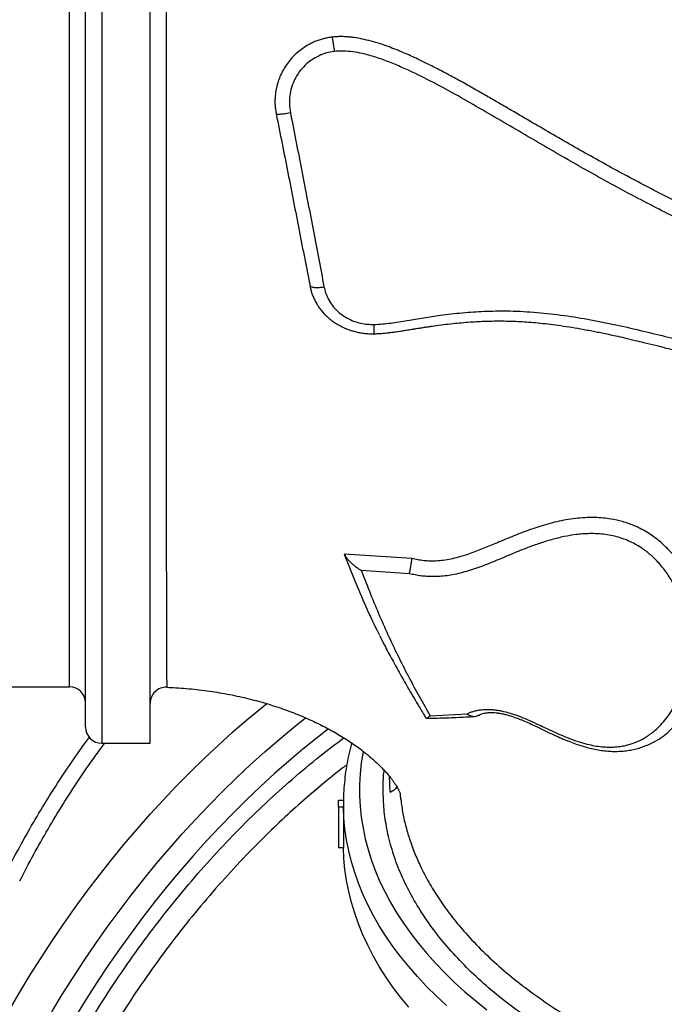
# Model space of a CAD drawing. Units: inches. Extents: x 20285.5 to 20303.1, y 6490.2 to 6502.3.
# Drawn here: x 20300.2 to 20300.6, y 6494.2 to 6494.8 of the extents above; entities that cross this region are included whole.
import ezdxf

# ---------------------------------------------------------------- set-up
doc = ezdxf.new("R2010")
doc.units = ezdxf.units.IN
doc.header["$MEASUREMENT"] = 0
doc.layers.get('0').update_dxf_attribs({"true_color": 0xc2ced6})

msp = doc.modelspace()

# ---------------------------------------------------------------- linework, layer by layer
at = {"color": 7, "linetype": 'Continuous', "lineweight": 25}
for p, q in [((20300.22571, 6495.25319), (20300.22571, 6494.3532)), ((20300.25571, 6494.3532), (20300.25571, 6495.25319)), ((20300.21571, 6494.3632), (20300.21571, 6495.24319)), ((20300.20571, 6494.3882), (20300.20571, 6495.21819)), ((20300.41831, 6494.46794), (20300.37618, 6494.47062)), ((20300.41668, 6494.45846), (20300.38683, 6494.46049)), ((20299.24571, 6494.3882), (20300.20571, 6494.3882)), ((20300.42946, 6494.37033), (20300.45254, 6494.37153)), ((20300.22571, 6494.3532), (20300.25571, 6494.3532)), ((20300.40467, 6494.32294), (20300.40422, 6494.33278)), ((20300.37272, 6494.31364), (20300.37272, 6494.31799)), ((20300.37272, 6494.31799), (20300.37573, 6494.31799)), ((20300.37575, 6494.31837), (20300.37575, 6494.31831)), ((20300.37272, 6494.31364), (20300.37272, 6494.28843)), ((20300.37573, 6494.31364), (20300.37272, 6494.31364)), ((20300.37573, 6494.31364), (20300.37573, 6494.28843)), ((20300.37573, 6494.28843), (20300.37272, 6494.28843))]:
    msp.add_line(p, q, dxfattribs=at)
at = {"color": 7, "linetype": 'Continuous', "lineweight": 25, "flags": 128}
for points in [[(20300.1685, 6494.18789), (20300.17482, 6494.19874), (20300.18133, 6494.20949), (20300.18803, 6494.22011), (20300.1949, 6494.23062), (20300.20196, 6494.24098), (20300.20918, 6494.25121), (20300.21657, 6494.26129), (20300.22412, 6494.27121), (20300.23182, 6494.28096), (20300.23966, 6494.29054), (20300.24765, 6494.29994), (20300.25577, 6494.30915), (20300.26402, 6494.31816), (20300.2724, 6494.32698), (20300.28089, 6494.33558), (20300.28948, 6494.34397), (20300.29818, 6494.35214), (20300.30697, 6494.36007), (20300.31586, 6494.36778), (20300.32482, 6494.37524), (20300.3281, 6494.37789)], [(20300.19476, 6494.18659), (20300.20126, 6494.19733), (20300.20796, 6494.20796), (20300.21484, 6494.21846), (20300.22189, 6494.22883), (20300.22912, 6494.23906), (20300.2365, 6494.24913), (20300.24405, 6494.25905), (20300.25175, 6494.26881), (20300.2596, 6494.27838), (20300.26759, 6494.28778), (20300.27571, 6494.29699), (20300.28396, 6494.30601), (20300.29233, 6494.31482), (20300.30082, 6494.32343), (20300.30942, 6494.33182), (20300.31811, 6494.33998), (20300.32691, 6494.34792), (20300.33579, 6494.35562), (20300.34476, 6494.36308), (20300.35226, 6494.3691)], [(20300.36645, 6494.36222), (20300.35954, 6494.35684), (20300.3506, 6494.3496), (20300.34174, 6494.34212), (20300.33296, 6494.3344), (20300.32427, 6494.32644), (20300.31568, 6494.31825), (20300.30719, 6494.30985), (20300.29882, 6494.30122), (20300.29056, 6494.2924), (20300.28244, 6494.28337), (20300.27444, 6494.27414), (20300.26658, 6494.26474), (20300.25887, 6494.25515), (20300.2513, 6494.24539), (20300.2439, 6494.23547), (20300.23666, 6494.2254), (20300.22958, 6494.21518), (20300.22268, 6494.20482), (20300.21596, 6494.19433), (20300.20943, 6494.18372)], [(20300.38794, 6494.34819), (20300.38787, 6494.34783), (20300.38681, 6494.34109), (20300.38611, 6494.33435), (20300.38576, 6494.3276), (20300.38576, 6494.32084), (20300.38611, 6494.31409), (20300.38681, 6494.30734), (20300.38787, 6494.30061), (20300.38928, 6494.2939), (20300.39104, 6494.28721), (20300.39315, 6494.28055), (20300.3956, 6494.27393), (20300.3984, 6494.26734), (20300.40154, 6494.26081), (20300.40503, 6494.25432), (20300.40885, 6494.24789), (20300.413, 6494.24152), (20300.41749, 6494.23522), (20300.4223, 6494.22899), (20300.42744, 6494.22283), (20300.4329, 6494.21676), (20300.43867, 6494.21077), (20300.44475, 6494.20487), (20300.45114, 6494.19907), (20300.45783, 6494.19337), (20300.46481, 6494.18778)], [(20300.43961, 6494.19052), (20300.43331, 6494.19641), (20300.42731, 6494.20239), (20300.42162, 6494.20847), (20300.41625, 6494.21462), (20300.4112, 6494.22086), (20300.40647, 6494.22717), (20300.40207, 6494.23355), (20300.398, 6494.23999), (20300.39426, 6494.2465), (20300.39086, 6494.25305), (20300.3878, 6494.25966), (20300.38508, 6494.26631), (20300.3827, 6494.27299), (20300.38067, 6494.27972), (20300.37898, 6494.28646), (20300.37764, 6494.29324), (20300.37665, 6494.30003), (20300.37602, 6494.30683), (20300.37573, 6494.31364)], [(20300.41625, 6494.18942), (20300.4112, 6494.19565), (20300.40647, 6494.20196), (20300.40207, 6494.20834), (20300.398, 6494.21478), (20300.39426, 6494.22129), (20300.39086, 6494.22784), (20300.3878, 6494.23445), (20300.38508, 6494.2411), (20300.3827, 6494.24779), (20300.38067, 6494.25451), (20300.37898, 6494.26126), (20300.37764, 6494.26803), (20300.37665, 6494.27482), (20300.37602, 6494.28162), (20300.37573, 6494.28843)]]:
    msp.add_lwpolyline(points, dxfattribs=at)
at = {"color": 7, "linetype": 'Continuous', "lineweight": 25}
for centre, radius, start, end in [((20300.20571, 6494.3782), 0.01, 0, 90), ((20300.26571, 6494.378), 0.01, 87.59839, 179.99997), ((20300.22571, 6494.3632), 0.01, 180, 270), ((20300.50796, 6494.31581), 0.13225, 179.05682, 180.94318)]:
    msp.add_arc(centre, radius, start, end, dxfattribs=at)
for points, knots in [([(20301.20644, 6494.54962), (20301.20512, 6494.55353), (20301.20219, 6494.56221), (20301.19728, 6494.57555), (20301.1918, 6494.58967), (20301.18601, 6494.6037), (20301.17992, 6494.61764), (20301.17353, 6494.63149), (20301.16686, 6494.64524), (20301.15989, 6494.65888), (20301.15263, 6494.67242), (20301.14509, 6494.68585), (20301.13726, 6494.69916), (20301.12914, 6494.71236), (20301.12075, 6494.72543), (20301.11209, 6494.73837), (20301.10315, 6494.75117), (20301.09393, 6494.76385), (20301.08445, 6494.77638), (20301.07471, 6494.78876), (20301.0647, 6494.801), (20301.05443, 6494.81309), (20301.04391, 6494.82502), (20301.03314, 6494.83679), (20301.02211, 6494.84839), (20301.01085, 6494.85983), (20300.99934, 6494.8711), (20300.98759, 6494.88219), (20300.97561, 6494.8931), (20300.9634, 6494.90384), (20300.95096, 6494.91438), (20300.9383, 6494.92474), (20300.92542, 6494.93491), (20300.91233, 6494.94488), (20300.89902, 6494.95465), (20300.88551, 6494.96422), (20300.8718, 6494.97358), (20300.8579, 6494.98274), (20300.8438, 6494.99169), (20300.82951, 6495.00042), (20300.81504, 6495.00894), (20300.80039, 6495.01724), (20300.78556, 6495.02532), (20300.77057, 6495.03317), (20300.75541, 6495.0408), (20300.74009, 6495.0482), (20300.72462, 6495.05536), (20300.70899, 6495.06229), (20300.69322, 6495.06899), (20300.67731, 6495.07545), (20300.66127, 6495.08167), (20300.6451, 6495.08764), (20300.6288, 6495.09337), (20300.61238, 6495.09886), (20300.59585, 6495.1041), (20300.57921, 6495.10909), (20300.56247, 6495.11382), (20300.54563, 6495.11831), (20300.52869, 6495.12254), (20300.51167, 6495.12652), (20300.49457, 6495.13024), (20300.47739, 6495.1337), (20300.46014, 6495.1369), (20300.44282, 6495.13984), (20300.42545, 6495.14253), (20300.40802, 6495.14495), (20300.39054, 6495.14711), (20300.37302, 6495.149), (20300.35546, 6495.15063), (20300.33787, 6495.152), (20300.32025, 6495.1531), (20300.30261, 6495.15394), (20300.28496, 6495.1545), (20300.27047, 6495.15479), (20300.26187, 6495.15479), (20300.25915, 6495.15479)], [0, 0, 0, 0, 0.011366, 0.025197, 0.039027, 0.052858, 0.066689, 0.08052, 0.094351, 0.108183, 0.122015, 0.135846, 0.149678, 0.163511, 0.177343, 0.191175, 0.205008, 0.218841, 0.232674, 0.246507, 0.26034, 0.274174, 0.288008, 0.301841, 0.315675, 0.329509, 0.343343, 0.357178, 0.371012, 0.384847, 0.398681, 0.412516, 0.426351, 0.440186, 0.454021, 0.467856, 0.481691, 0.495527, 0.509362, 0.523197, 0.537033, 0.550869, 0.564704, 0.57854, 0.592375, 0.606211, 0.620047, 0.633883, 0.647719, 0.661555, 0.675391, 0.689227, 0.703063, 0.716899, 0.730735, 0.744571, 0.758407, 0.772243, 0.786079, 0.799915, 0.813751, 0.827587, 0.841424, 0.85526, 0.869096, 0.882932, 0.896768, 0.910605, 0.924441, 0.938277, 0.952113, 0.965949, 0.979786, 0.993622, 1, 1, 1, 1]), ([(20300.26561, 6495.15053), (20300.26561, 6495.14625), (20300.26561, 6495.13769), (20300.26561, 6495.12353), (20300.26561, 6495.10845), (20300.26561, 6495.09243), (20300.26561, 6495.07557), (20300.26561, 6495.05779), (20300.26562, 6495.0391), (20300.26562, 6495.01951), (20300.26562, 6494.99922), (20300.26562, 6494.97831), (20300.26562, 6494.95689), (20300.26562, 6494.93501), (20300.26563, 6494.91271), (20300.26563, 6494.89003), (20300.26563, 6494.86703), (20300.26564, 6494.84384), (20300.26564, 6494.82056), (20300.26564, 6494.79726), (20300.26565, 6494.77397), (20300.26565, 6494.75074), (20300.26566, 6494.72764), (20300.26566, 6494.70478), (20300.26567, 6494.68226), (20300.26568, 6494.66016), (20300.26569, 6494.63851), (20300.26569, 6494.61736), (20300.2657, 6494.59676), (20300.26571, 6494.5768), (20300.26572, 6494.55758), (20300.26573, 6494.53917), (20300.26575, 6494.52161), (20300.26576, 6494.50491), (20300.26577, 6494.48912), (20300.26579, 6494.47432), (20300.26581, 6494.46056), (20300.26583, 6494.44791), (20300.26585, 6494.43641), (20300.26587, 6494.42605), (20300.26589, 6494.41686), (20300.26592, 6494.40888), (20300.26595, 6494.40214), (20300.26598, 6494.39669), (20300.26601, 6494.39253), (20300.26604, 6494.38972), (20300.26608, 6494.3882), (20300.2661, 6494.38818), (20300.26611, 6494.38817)], [0, 0, 0, 0, 0.021488, 0.043041, 0.064627, 0.086214, 0.107767, 0.129255, 0.151131, 0.173076, 0.195056, 0.217037, 0.238982, 0.260858, 0.282735, 0.30468, 0.326661, 0.348642, 0.370587, 0.392464, 0.414342, 0.436288, 0.45827, 0.480252, 0.502198, 0.524076, 0.545956, 0.567904, 0.589888, 0.611872, 0.633821, 0.6557, 0.677584, 0.699536, 0.721523, 0.743511, 0.765463, 0.787347, 0.809236, 0.831195, 0.853189, 0.875183, 0.897141, 0.919031, 0.94093, 0.962898, 0.984901, 1, 1, 1, 1]), ([(20300.36866, 6494.79144), (20300.36773, 6494.7913), (20300.36592, 6494.79103), (20300.36321, 6494.79044), (20300.36058, 6494.78964), (20300.35798, 6494.78864), (20300.35547, 6494.78749), (20300.35264, 6494.78594), (20300.34956, 6494.7839), (20300.34637, 6494.78126), (20300.34345, 6494.77831), (20300.34085, 6494.77507), (20300.33858, 6494.77159), (20300.33668, 6494.76789), (20300.33518, 6494.76404), (20300.33421, 6494.76049), (20300.33363, 6494.75733), (20300.33332, 6494.75459), (20300.33318, 6494.75186), (20300.33325, 6494.74914), (20300.33356, 6494.74641), (20300.33385, 6494.74459), (20300.334, 6494.74366)], [0, 0, 0, 0, 0.042661, 0.083111, 0.125295, 0.167131, 0.208984, 0.2504, 0.312866, 0.3754, 0.437518, 0.500012, 0.562925, 0.625193, 0.687717, 0.749727, 0.791434, 0.833693, 0.874723, 0.915891, 0.957254, 1, 1, 1, 1]), ([(20300.79602, 6494.58851), (20300.79551, 6494.58883), (20300.79427, 6494.5896), (20300.79211, 6494.59093), (20300.78965, 6494.59245), (20300.78723, 6494.59392), (20300.78491, 6494.59531), (20300.78246, 6494.59675), (20300.77976, 6494.59832), (20300.7766, 6494.6001), (20300.77307, 6494.60205), (20300.76918, 6494.60414), (20300.76525, 6494.60623), (20300.76135, 6494.60826), (20300.75748, 6494.61024), (20300.75353, 6494.61222), (20300.74939, 6494.61427), (20300.74514, 6494.61633), (20300.74091, 6494.61834), (20300.7368, 6494.62027), (20300.73252, 6494.62224), (20300.72783, 6494.62438), (20300.72293, 6494.62658), (20300.7179, 6494.62881), (20300.71303, 6494.63095), (20300.70814, 6494.63308), (20300.70234, 6494.6356), (20300.69551, 6494.63854), (20300.68762, 6494.64192), (20300.67447, 6494.64753), (20300.65607, 6494.65537), (20300.63238, 6494.66568), (20300.60875, 6494.67649), (20300.58413, 6494.68836), (20300.55862, 6494.70141), (20300.53229, 6494.71574), (20300.50614, 6494.73067), (20300.48628, 6494.74228), (20300.47269, 6494.75018), (20300.46541, 6494.75442), (20300.45787, 6494.75875), (20300.45017, 6494.76308), (20300.44217, 6494.76747), (20300.43447, 6494.77153), (20300.42766, 6494.77498), (20300.42204, 6494.77769), (20300.41743, 6494.77982), (20300.41285, 6494.78183), (20300.40824, 6494.78374), (20300.40348, 6494.78557), (20300.39838, 6494.78734), (20300.39303, 6494.78894), (20300.38749, 6494.79029), (20300.38313, 6494.79105), (20300.37984, 6494.79145), (20300.3776, 6494.79164), (20300.37537, 6494.79176), (20300.37316, 6494.79175), (20300.37092, 6494.79162), (20300.36942, 6494.7915), (20300.36866, 6494.79144)], [0, 0, 0, 0, 0.004016, 0.009657, 0.016766, 0.023109, 0.028347, 0.034625, 0.041806, 0.048919, 0.058467, 0.068333, 0.077892, 0.087654, 0.097133, 0.106316, 0.11648, 0.127249, 0.137113, 0.146969, 0.156706, 0.167741, 0.180359, 0.191497, 0.203285, 0.214672, 0.22587, 0.244003, 0.262503, 0.280912, 0.335632, 0.390184, 0.445071, 0.500019, 0.562516, 0.625012, 0.687511, 0.75001, 0.767696, 0.784804, 0.802044, 0.821435, 0.839273, 0.858292, 0.875011, 0.886204, 0.896622, 0.906264, 0.916899, 0.927285, 0.937514, 0.950017, 0.96151, 0.972498, 0.977111, 0.981797, 0.986278, 0.990789, 0.995349, 1, 1, 1, 1]), ([(20300.36866, 6494.79144), (20300.3688, 6494.79076), (20300.36908, 6494.7894), (20300.36948, 6494.78682), (20300.36978, 6494.78454), (20300.36993, 6494.78327), (20300.37, 6494.78262), (20300.37, 6494.7826)], [0, 0, 0, 0, 0.318662, 0.637318, 0.814995, 0.992671, 1, 1, 1, 1]), ([(20300.37, 6494.7826), (20300.36838, 6494.7823), (20300.36515, 6494.78171), (20300.36038, 6494.77996), (20300.35587, 6494.77734), (20300.35174, 6494.77394), (20300.34823, 6494.76988), (20300.3454, 6494.76529), (20300.34341, 6494.76028), (20300.34225, 6494.75505), (20300.34208, 6494.74976), (20300.34255, 6494.74631), (20300.34278, 6494.74459)], [0, 0, 0, 0, 0.094082, 0.187965, 0.289292, 0.390624, 0.492471, 0.594305, 0.697068, 0.799843, 0.899758, 1, 1, 1, 1]), ([(20300.79295, 6494.58016), (20300.78625, 6494.58417), (20300.77286, 6494.59218), (20300.75193, 6494.60313), (20300.72779, 6494.61465), (20300.70032, 6494.62666), (20300.66972, 6494.63963), (20300.63913, 6494.65266), (20300.60884, 6494.66632), (20300.57896, 6494.68075), (20300.54893, 6494.69628), (20300.51888, 6494.71308), (20300.48858, 6494.73072), (20300.46335, 6494.7455), (20300.4431, 6494.75708), (20300.42781, 6494.76528), (20300.41473, 6494.77155), (20300.40402, 6494.77608), (20300.3958, 6494.77904), (20300.38831, 6494.78116), (20300.38162, 6494.78237), (20300.37582, 6494.78288), (20300.37194, 6494.78269), (20300.37, 6494.7826)], [0, 0, 0, 0, 0.051949, 0.103928, 0.155888, 0.227492, 0.299113, 0.370727, 0.441119, 0.511524, 0.581909, 0.655281, 0.728672, 0.802051, 0.838012, 0.873975, 0.909908, 0.927964, 0.946027, 0.964054, 0.976033, 0.988036, 1, 1, 1, 1]), ([(20300.334, 6494.74366), (20300.33469, 6494.74366), (20300.33607, 6494.74366), (20300.33917, 6494.74398), (20300.34152, 6494.74435), (20300.34275, 6494.74458), (20300.34278, 6494.74459)], [0, 0, 0, 0, 0.3212795, 0.6425571, 0.9903365, 1, 1, 1, 1]), ([(20300.334, 6494.74366), (20300.33522, 6494.73756), (20300.33767, 6494.72532), (20300.34127, 6494.70718), (20300.34481, 6494.68917), (20300.34828, 6494.67135), (20300.35167, 6494.65381), (20300.3539, 6494.64239), (20300.35499, 6494.63675)], [0, 0, 0, 0, 0.1668859, 0.3342628, 0.500012, 0.6680687, 0.8358494, 1, 1, 1, 1]), ([(20300.34278, 6494.74459), (20300.34298, 6494.74357), (20300.34436, 6494.73661), (20300.34689, 6494.72373), (20300.35034, 6494.70606), (20300.35374, 6494.68845), (20300.35709, 6494.67096), (20300.36039, 6494.65358), (20300.36256, 6494.64221), (20300.36364, 6494.63653)], [0, 0, 0, 0, 0.027363, 0.188233, 0.349171, 0.510042, 0.673338, 0.836702, 1, 1, 1, 1]), ([(20300.35499, 6494.63675), (20300.3552, 6494.6359), (20300.35559, 6494.63423), (20300.35633, 6494.63176), (20300.35729, 6494.62937), (20300.35846, 6494.62706), (20300.36045, 6494.6237), (20300.36369, 6494.61957), (20300.36868, 6494.61516), (20300.37447, 6494.61163), (20300.37959, 6494.6096), (20300.38359, 6494.6085), (20300.38631, 6494.60792), (20300.38906, 6494.60754), (20300.39184, 6494.60738), (20300.39371, 6494.60734), (20300.39465, 6494.60732)], [0, 0, 0, 0, 0.050825, 0.099946, 0.149636, 0.200141, 0.250133, 0.37506, 0.499998, 0.62494, 0.749862, 0.799899, 0.850398, 0.89999, 0.949189, 1, 1, 1, 1]), ([(20300.35499, 6494.63675), (20300.35566, 6494.63653), (20300.35701, 6494.63608), (20300.36006, 6494.636), (20300.36239, 6494.63628), (20300.36361, 6494.63653), (20300.36364, 6494.63653)], [0, 0, 0, 0, 0.321498, 0.642994, 0.990051, 1, 1, 1, 1]), ([(20300.36364, 6494.63653), (20300.36396, 6494.63526), (20300.36459, 6494.63272), (20300.36621, 6494.62876), (20300.36873, 6494.62484), (20300.37178, 6494.62148), (20300.37493, 6494.61894), (20300.37836, 6494.61679), (20300.38225, 6494.61502), (20300.38656, 6494.61383), (20300.39066, 6494.61321), (20300.39343, 6494.61311), (20300.39481, 6494.61306)], [0, 0, 0, 0, 0.096088, 0.191916, 0.312836, 0.433704, 0.516595, 0.599486, 0.718173, 0.811817, 0.905992, 1, 1, 1, 1]), ([(20300.39481, 6494.61306), (20300.39825, 6494.61332), (20300.40513, 6494.61385), (20300.41536, 6494.61547), (20300.42556, 6494.61724), (20300.43692, 6494.61905), (20300.44948, 6494.62045), (20300.46321, 6494.6214), (20300.47801, 6494.62166), (20300.49385, 6494.62093), (20300.51062, 6494.61912), (20300.52724, 6494.61649), (20300.5437, 6494.61322), (20300.56487, 6494.60837), (20300.59071, 6494.60191), (20300.62111, 6494.59379), (20300.64733, 6494.58644), (20300.66944, 6494.57995), (20300.68741, 6494.57417), (20300.70508, 6494.56784), (20300.72234, 6494.56081), (20300.73694, 6494.55394), (20300.74902, 6494.54751), (20300.75749, 6494.54254), (20300.7626, 6494.53931), (20300.76455, 6494.53808)], [0, 0, 0, 0, 0.026204, 0.052447, 0.078729, 0.104985, 0.139857, 0.174752, 0.209614, 0.252609, 0.295682, 0.338853, 0.382058, 0.425163, 0.507052, 0.588957, 0.670851, 0.720639, 0.770502, 0.820344, 0.870118, 0.919831, 0.950505, 0.981177, 1, 1, 1, 1]), ([(20300.39465, 6494.60732), (20300.39558, 6494.60737), (20300.39721, 6494.60744), (20300.39947, 6494.60758), (20300.40146, 6494.60775), (20300.40352, 6494.60797), (20300.40581, 6494.60827), (20300.4084, 6494.60862), (20300.41125, 6494.60904), (20300.4137, 6494.60941), (20300.41572, 6494.60973), (20300.4173, 6494.60998), (20300.41905, 6494.61026), (20300.42092, 6494.61056), (20300.42325, 6494.61093), (20300.42534, 6494.61126), (20300.42705, 6494.61152), (20300.42847, 6494.61173), (20300.43003, 6494.61197), (20300.43523, 6494.61272), (20300.44326, 6494.61373), (20300.45406, 6494.61471), (20300.46428, 6494.61523), (20300.4742, 6494.61535), (20300.48255, 6494.61513), (20300.48945, 6494.61473), (20300.49511, 6494.61427), (20300.50109, 6494.61365), (20300.5074, 6494.61287), (20300.51413, 6494.6119), (20300.52137, 6494.61072), (20300.52757, 6494.60959), (20300.53263, 6494.60861), (20300.53641, 6494.60784), (20300.54046, 6494.60699), (20300.54508, 6494.60598), (20300.55059, 6494.60474), (20300.55634, 6494.60338), (20300.56271, 6494.60183), (20300.56906, 6494.60025), (20300.57577, 6494.59854), (20300.58206, 6494.59691), (20300.5899, 6494.59487), (20300.59921, 6494.5924), (20300.60985, 6494.5895), (20300.62022, 6494.58665), (20300.62873, 6494.58428), (20300.6356, 6494.58235), (20300.64079, 6494.58087), (20300.64523, 6494.57959), (20300.64899, 6494.5785), (20300.65208, 6494.5776), (20300.65547, 6494.57659), (20300.65936, 6494.57542), (20300.6628, 6494.57437), (20300.6657, 6494.57347), (20300.6678, 6494.57281), (20300.6701, 6494.57208), (20300.67261, 6494.57128), (20300.6753, 6494.57041), (20300.67783, 6494.56958), (20300.6805, 6494.56869), (20300.68326, 6494.56775), (20300.68621, 6494.56674), (20300.69042, 6494.56525), (20300.69584, 6494.56327), (20300.70384, 6494.56021), (20300.71269, 6494.55659), (20300.72227, 6494.55234), (20300.72978, 6494.54872), (20300.73552, 6494.54578), (20300.7397, 6494.54356), (20300.7443, 6494.54102), (20300.74794, 6494.53891), (20300.7507, 6494.53724), (20300.75197, 6494.53647), (20300.75294, 6494.53587), (20300.75349, 6494.53552), (20300.75374, 6494.53537), (20300.75386, 6494.53529), (20300.75391, 6494.53526), (20300.75393, 6494.53525), (20300.75394, 6494.53524), (20300.75394, 6494.53524), (20300.75395, 6494.53524), (20300.75395, 6494.53524), (20300.75455, 6494.53486), (20300.75559, 6494.53421), (20300.75691, 6494.53338), (20300.7577, 6494.53288), (20300.75807, 6494.53264), (20300.75818, 6494.53257), (20300.75822, 6494.53255), (20300.75823, 6494.53254)], [0, 0, 0, 0, 0.007202, 0.012572, 0.017518, 0.022645, 0.028571, 0.035449, 0.042846, 0.05081, 0.054648, 0.058699, 0.063139, 0.068381, 0.073382, 0.081368, 0.084779, 0.086774, 0.092402, 0.097055, 0.127394, 0.154982, 0.180847, 0.206607, 0.23176, 0.245648, 0.260333, 0.275916, 0.292464, 0.30997, 0.329003, 0.349846, 0.359332, 0.369474, 0.380063, 0.391886, 0.406648, 0.424531, 0.438414, 0.458351, 0.476178, 0.493188, 0.509674, 0.540345, 0.569456, 0.597268, 0.62578, 0.639862, 0.654096, 0.668864, 0.676764, 0.685373, 0.694693, 0.70505, 0.717901, 0.723525, 0.729426, 0.735605, 0.742906, 0.75061, 0.758323, 0.764362, 0.773299, 0.781848, 0.7895, 0.80944, 0.828564, 0.858994, 0.887282, 0.914241, 0.927391, 0.940404, 0.953282, 0.970868, 0.975253, 0.980008, 0.983218, 0.984726, 0.985407, 0.98571, 0.985844, 0.985904, 0.98593, 0.985941, 0.985946, 0.985948, 0.98595, 0.991861, 0.996174, 0.998887, 0.999644, 0.999872, 1, 1, 1, 1]), ([(20300.39465, 6494.60732), (20300.39468, 6494.60752), (20300.39474, 6494.60791), (20300.39478, 6494.60957), (20300.39481, 6494.61135), (20300.39481, 6494.61245), (20300.39481, 6494.61303), (20300.39481, 6494.61306)], [0, 0, 0, 0, 0.318671, 0.637337, 0.815114, 0.992891, 1, 1, 1, 1]), ([(20300.56868, 6494.35421), (20300.56881, 6494.35427), (20300.57072, 6494.35517), (20300.57385, 6494.35738), (20300.57815, 6494.36084), (20300.5819, 6494.36467), (20300.58531, 6494.36889), (20300.58829, 6494.37333), (20300.59092, 6494.37808), (20300.59343, 6494.38355), (20300.59568, 6494.38986), (20300.59744, 6494.39703), (20300.5986, 6494.40442), (20300.59917, 6494.41202), (20300.59913, 6494.41972), (20300.59846, 6494.42752), (20300.59711, 6494.43536), (20300.59507, 6494.44317), (20300.59265, 6494.44986), (20300.59007, 6494.45541), (20300.58764, 6494.4599), (20300.58487, 6494.46429), (20300.5818, 6494.46849), (20300.57803, 6494.47293), (20300.57347, 6494.47743), (20300.56857, 6494.48132), (20300.56405, 6494.48428), (20300.56003, 6494.48649), (20300.55506, 6494.48878), (20300.54899, 6494.49089), (20300.54258, 6494.49233), (20300.53685, 6494.49306), (20300.53189, 6494.49334), (20300.52664, 6494.4933), (20300.52108, 6494.49291), (20300.51529, 6494.49214), (20300.50958, 6494.49104), (20300.50393, 6494.48967), (20300.49847, 6494.48809), (20300.49307, 6494.48632), (20300.48787, 6494.48445), (20300.48269, 6494.48244), (20300.47756, 6494.48033), (20300.47264, 6494.47827), (20300.46805, 6494.47635), (20300.46389, 6494.47462), (20300.45975, 6494.47296), (20300.45555, 6494.47137), (20300.45126, 6494.46988), (20300.44689, 6494.46856), (20300.4424, 6494.46745), (20300.43773, 6494.46664), (20300.43336, 6494.46624), (20300.42929, 6494.46622), (20300.4262, 6494.46643), (20300.42373, 6494.46676), (20300.4219, 6494.46708), (20300.4201, 6494.46749), (20300.41891, 6494.46779), (20300.41831, 6494.46794)], [0, 0, 0, 0, 0.001633, 0.023472, 0.044112, 0.065915, 0.08668, 0.108374, 0.129258, 0.150841, 0.1791, 0.207246, 0.235777, 0.264053, 0.292517, 0.320719, 0.349178, 0.377502, 0.40564, 0.422615, 0.439676, 0.456871, 0.473982, 0.490525, 0.512891, 0.534369, 0.548287, 0.561953, 0.575429, 0.596657, 0.617873, 0.631892, 0.646113, 0.660344, 0.676839, 0.693988, 0.710826, 0.727538, 0.745244, 0.761388, 0.778643, 0.795418, 0.812355, 0.830162, 0.845219, 0.859039, 0.872636, 0.887258, 0.901325, 0.915109, 0.929587, 0.943668, 0.957545, 0.968152, 0.978764, 0.984135, 0.989386, 0.994691, 1, 1, 1, 1]), ([(20300.45254, 6494.37153), (20300.4532, 6494.37184), (20300.45451, 6494.37247), (20300.45681, 6494.37322), (20300.45933, 6494.37381), (20300.46212, 6494.37418), (20300.46512, 6494.3743), (20300.46795, 6494.37417), (20300.47051, 6494.37389), (20300.47276, 6494.37352), (20300.4761, 6494.37283), (20300.48048, 6494.37161), (20300.48584, 6494.36966), (20300.49135, 6494.36733), (20300.49659, 6494.36491), (20300.50179, 6494.36246), (20300.50677, 6494.36014), (20300.51204, 6494.35782), (20300.51735, 6494.3557), (20300.52275, 6494.35384), (20300.52791, 6494.35242), (20300.53275, 6494.35147), (20300.53725, 6494.35093), (20300.54123, 6494.3508), (20300.54471, 6494.35095), (20300.54775, 6494.35129), (20300.55075, 6494.35185), (20300.55451, 6494.35283), (20300.55893, 6494.35451), (20300.56316, 6494.3568), (20300.56659, 6494.35916), (20300.56933, 6494.36137), (20300.57226, 6494.36413), (20300.57534, 6494.36757), (20300.57837, 6494.37169), (20300.58107, 6494.37613), (20300.58365, 6494.38125), (20300.58599, 6494.38716), (20300.58787, 6494.39388), (20300.58915, 6494.40083), (20300.58988, 6494.40801), (20300.59002, 6494.41532), (20300.58959, 6494.42213), (20300.58873, 6494.42833), (20300.58756, 6494.43399), (20300.58602, 6494.43953), (20300.58426, 6494.44443), (20300.58241, 6494.4486), (20300.58059, 6494.4522), (20300.57852, 6494.45576), (20300.57622, 6494.45923), (20300.5737, 6494.46255), (20300.5704, 6494.46636), (20300.56615, 6494.47046), (20300.56128, 6494.47412), (20300.55678, 6494.47682), (20300.55279, 6494.47877), (20300.54858, 6494.48042), (20300.54412, 6494.48172), (20300.53944, 6494.48267), (20300.53511, 6494.48315), (20300.53117, 6494.48333), (20300.52763, 6494.48331), (20300.52402, 6494.48312), (20300.519, 6494.48262), (20300.51256, 6494.48153), (20300.50495, 6494.47965), (20300.49745, 6494.47731), (20300.49027, 6494.47472), (20300.48312, 6494.47186), (20300.47622, 6494.46897), (20300.46995, 6494.46635), (20300.46448, 6494.46415), (20300.45961, 6494.4623), (20300.45471, 6494.46061), (20300.44972, 6494.45913), (20300.44484, 6494.45798), (20300.4401, 6494.45717), (20300.43551, 6494.4567), (20300.43122, 6494.45658), (20300.42729, 6494.45673), (20300.42373, 6494.45707), (20300.42018, 6494.45763), (20300.41785, 6494.45818), (20300.41668, 6494.45846)], [0, 0, 0, 0, 0.007844, 0.015657, 0.023546, 0.031263, 0.039005, 0.046732, 0.051803, 0.056987, 0.06232, 0.074634, 0.086792, 0.099596, 0.113871, 0.124748, 0.13753, 0.149983, 0.162453, 0.174931, 0.187381, 0.197834, 0.208216, 0.218663, 0.226205, 0.233907, 0.241816, 0.249975, 0.265001, 0.280987, 0.291462, 0.301764, 0.312503, 0.327786, 0.343833, 0.359185, 0.375154, 0.395905, 0.416483, 0.437344, 0.458144, 0.479121, 0.499885, 0.515653, 0.531095, 0.547206, 0.562146, 0.572558, 0.58306, 0.593452, 0.60419, 0.614569, 0.624611, 0.641313, 0.657199, 0.667435, 0.677458, 0.687339, 0.697718, 0.708207, 0.718663, 0.726242, 0.733973, 0.741882, 0.749992, 0.767262, 0.78533, 0.802997, 0.821264, 0.838641, 0.857616, 0.875045, 0.887812, 0.90038, 0.912797, 0.925161, 0.937455, 0.948003, 0.958332, 0.968679, 0.976549, 0.984232, 0.992109, 1, 1, 1, 1]), ([(20300.37618, 6494.47062), (20300.37835, 6494.46505), (20300.38271, 6494.45393), (20300.38944, 6494.4384), (20300.39455, 6494.42719), (20300.39755, 6494.42138), (20300.39813, 6494.42024)], [0, 0, 0, 0, 0.308817, 0.617914, 0.925441, 1, 1, 1, 1]), ([(20300.37618, 6494.47062), (20300.37637, 6494.47028), (20300.37679, 6494.46958), (20300.37752, 6494.46854), (20300.37832, 6494.46754), (20300.37916, 6494.46658), (20300.38004, 6494.46566), (20300.38109, 6494.46466), (20300.38236, 6494.46355), (20300.38373, 6494.4625), (20300.38524, 6494.46144), (20300.38624, 6494.46084), (20300.38683, 6494.46049)], [0, 0, 0, 0, 0.077057, 0.160185, 0.249672, 0.326946, 0.410351, 0.499962, 0.616062, 0.748989, 0.853041, 1, 1, 1, 1]), ([(20300.41668, 6494.45846), (20300.41675, 6494.45884), (20300.41687, 6494.45945), (20300.41706, 6494.46052), (20300.41725, 6494.46157), (20300.41754, 6494.46322), (20300.4179, 6494.46537), (20300.41818, 6494.46711), (20300.41831, 6494.46794)], [0, 0, 0, 0, 0.156963, 0.250304, 0.38314, 0.500812, 0.761864, 1, 1, 1, 1]), ([(20300.38683, 6494.46049), (20300.38873, 6494.45556), (20300.39247, 6494.44583), (20300.3982, 6494.43204), (20300.40407, 6494.41882), (20300.41018, 6494.40611), (20300.41646, 6494.39384), (20300.42288, 6494.38195), (20300.42727, 6494.37421), (20300.42946, 6494.37033)], [0, 0, 0, 0, 0.144878, 0.286246, 0.428783, 0.572455, 0.714902, 0.857294, 1, 1, 1, 1]), ([(20300.39823, 6494.41998), (20300.3992, 6494.41803), (20300.4017, 6494.413), (20300.40594, 6494.40507), (20300.41104, 6494.39584), (20300.41666, 6494.38608), (20300.422, 6494.37708), (20300.42548, 6494.37135), (20300.42685, 6494.36908)], [0, 0, 0, 0, 0.107634, 0.276868, 0.453363, 0.645435, 0.8598, 1, 1, 1, 1]), ([(20300.2661, 6494.38798), (20300.26796, 6494.3879), (20300.272, 6494.38773), (20300.27818, 6494.38726), (20300.28463, 6494.38663), (20300.29101, 6494.38584), (20300.29732, 6494.38489), (20300.30354, 6494.3838), (20300.30967, 6494.38257), (20300.31568, 6494.3812), (20300.32158, 6494.3797), (20300.32733, 6494.37807), (20300.33295, 6494.37633), (20300.33841, 6494.37448), (20300.3437, 6494.37253), (20300.34883, 6494.37049), (20300.35377, 6494.36837), (20300.35852, 6494.36618), (20300.36308, 6494.36392), (20300.36745, 6494.36162), (20300.3716, 6494.35927), (20300.37555, 6494.3569), (20300.37928, 6494.3545), (20300.3828, 6494.35211), (20300.3861, 6494.34971), (20300.38918, 6494.34734), (20300.39204, 6494.345), (20300.39468, 6494.3427), (20300.3971, 6494.34045), (20300.3993, 6494.33827), (20300.4013, 6494.33617), (20300.40308, 6494.33417), (20300.40466, 6494.33227), (20300.40603, 6494.33049), (20300.40722, 6494.32884), (20300.40822, 6494.32733), (20300.40904, 6494.32599), (20300.4097, 6494.32481), (20300.4102, 6494.32382), (20300.41056, 6494.32303), (20300.41079, 6494.32245), (20300.41091, 6494.32209), (20300.41092, 6494.32204), (20300.41093, 6494.32202)], [0, 0, 0, 0, 0.01731, 0.037541, 0.057787, 0.078054, 0.098347, 0.118673, 0.139037, 0.159446, 0.17991, 0.200435, 0.221032, 0.241711, 0.262484, 0.283364, 0.304364, 0.3255, 0.346789, 0.36825, 0.389903, 0.41177, 0.433875, 0.456245, 0.478909, 0.501898, 0.525246, 0.548992, 0.573177, 0.597847, 0.623052, 0.648849, 0.675302, 0.702483, 0.730473, 0.759369, 0.789282, 0.820347, 0.852727, 0.886625, 0.922305, 0.960119, 1, 1, 1, 1]), ([(20301.24174, 6494.37101), (20301.24302, 6494.3675), (20301.24574, 6494.36001), (20301.24848, 6494.34843), (20301.25027, 6494.33634), (20301.25087, 6494.32395), (20301.2502, 6494.31129), (20301.24817, 6494.29837), (20301.24481, 6494.28552), (20301.24013, 6494.27279), (20301.23417, 6494.26025), (20301.22692, 6494.24792), (20301.21837, 6494.23584), (20301.20857, 6494.22402), (20301.19755, 6494.2125), (20301.18537, 6494.20133), (20301.17208, 6494.19055), (20301.15771, 6494.18022), (20301.14227, 6494.17036), (20301.12581, 6494.16096), (20301.10837, 6494.15207), (20301.09005, 6494.14371), (20301.07094, 6494.13593), (20301.05107, 6494.12876), (20301.03048, 6494.12222), (20301.0092, 6494.11631), (20300.98732, 6494.11104), (20300.96493, 6494.10644), (20300.94214, 6494.10253), (20300.91901, 6494.09933), (20300.89558, 6494.09685), (20300.8719, 6494.09509), (20300.84803, 6494.09405), (20300.82409, 6494.09373), (20300.8002, 6494.09412), (20300.77642, 6494.09525), (20300.75279, 6494.09712), (20300.72936, 6494.09971), (20300.7062, 6494.103), (20300.68341, 6494.10699), (20300.6611, 6494.11166), (20300.63934, 6494.11699), (20300.61818, 6494.12299), (20300.59765, 6494.12964), (20300.5778, 6494.13691), (20300.55872, 6494.14476), (20300.54051, 6494.15317), (20300.52322, 6494.1621), (20300.50691, 6494.17156), (20300.49159, 6494.18152), (20300.47729, 6494.19195), (20300.46407, 6494.20279), (20300.45201, 6494.21399), (20300.44116, 6494.22553), (20300.43154, 6494.23738), (20300.42316, 6494.24953), (20300.41604, 6494.26194), (20300.41019, 6494.27454), (20300.40566, 6494.28728), (20300.40256, 6494.29983), (20300.40071, 6494.31215), (20300.40048, 6494.3202), (20300.40037, 6494.32422)], [0, 0, 0, 0, 0.013925, 0.029664, 0.045403, 0.061121, 0.077878, 0.094687, 0.111524, 0.12836, 0.14517, 0.161927, 0.178683, 0.195493, 0.212329, 0.229166, 0.245975, 0.262732, 0.279489, 0.296299, 0.313136, 0.329973, 0.346782, 0.363539, 0.380297, 0.397108, 0.413945, 0.430783, 0.447594, 0.464351, 0.481111, 0.497923, 0.514762, 0.531601, 0.548413, 0.565172, 0.581934, 0.598749, 0.615591, 0.632433, 0.649247, 0.666009, 0.682776, 0.699596, 0.716442, 0.733288, 0.750108, 0.766874, 0.783648, 0.800474, 0.817327, 0.834181, 0.851007, 0.86778, 0.884555, 0.901382, 0.918236, 0.935091, 0.951918, 0.968692, 0.984346, 1, 1, 1, 1]), ([(20300.42684, 6494.36907), (20300.42684, 6494.36906), (20300.42688, 6494.36896), (20300.42701, 6494.36887), (20300.4272, 6494.3688), (20300.42748, 6494.36882), (20300.42785, 6494.36896), (20300.4283, 6494.36926), (20300.42884, 6494.3697), (20300.42923, 6494.3701), (20300.42946, 6494.37033)], [0, 0, 0, 0, 0.021105, 0.121624, 0.230382, 0.347492, 0.498881, 0.67266, 0.807761, 1, 1, 1, 1]), ([(20300.42728, 6494.36884), (20300.42856, 6494.36884), (20300.43369, 6494.36884), (20300.44273, 6494.36914), (20300.45142, 6494.36951), (20300.45625, 6494.36986), (20300.45717, 6494.36992)], [0, 0, 0, 0, 0.129614, 0.522432, 0.909021, 1, 1, 1, 1]), ([(20300.45254, 6494.37153), (20300.45256, 6494.37151), (20300.45273, 6494.37138), (20300.45332, 6494.37094), (20300.45456, 6494.37024), (20300.45635, 6494.36979), (20300.45799, 6494.36985), (20300.45885, 6494.37032), (20300.45912, 6494.37047)], [0, 0, 0, 0, 0.008098, 0.079447, 0.284002, 0.568598, 0.863429, 1, 1, 1, 1]), ([(20300.45916, 6494.37038), (20300.45943, 6494.37051), (20300.46041, 6494.37099), (20300.46178, 6494.37153), (20300.4634, 6494.37198), (20300.46473, 6494.37221), (20300.46611, 6494.37234), (20300.46767, 6494.37237), (20300.46946, 6494.37229), (20300.47148, 6494.37208), (20300.47371, 6494.37171), (20300.47612, 6494.37119), (20300.4787, 6494.37048), (20300.48154, 6494.36956), (20300.48471, 6494.36839), (20300.48833, 6494.3669), (20300.49257, 6494.36499), (20300.49781, 6494.3625), (20300.50326, 6494.35986), (20300.50861, 6494.35738), (20300.51324, 6494.35539), (20300.51765, 6494.35365), (20300.52182, 6494.35217), (20300.52581, 6494.35095), (20300.52976, 6494.34992), (20300.53373, 6494.34912), (20300.53775, 6494.34854), (20300.54171, 6494.34822), (20300.54561, 6494.34815), (20300.54938, 6494.34836), (20300.55303, 6494.34882), (20300.55659, 6494.34954), (20300.56009, 6494.3505), (20300.56351, 6494.35174), (20300.56639, 6494.35298), (20300.56805, 6494.3539), (20300.56866, 6494.35423)], [0, 0, 0, 0, 0.014028, 0.051315, 0.073442, 0.091829, 0.107018, 0.123112, 0.139731, 0.157454, 0.176322, 0.196294, 0.21728, 0.23978, 0.266674, 0.29682, 0.332203, 0.376768, 0.434511, 0.476127, 0.51615, 0.553106, 0.587751, 0.620589, 0.65174, 0.685148, 0.717884, 0.750708, 0.783473, 0.815867, 0.847378, 0.879519, 0.912265, 0.945735, 0.980036, 1, 1, 1, 1]), ([(20300.28598, 6493.65733), (20300.28318, 6493.65781), (20300.27523, 6493.65916), (20300.26271, 6493.6627), (20300.24845, 6493.66786), (20300.23486, 6493.67429), (20300.2219, 6493.68189), (20300.20964, 6493.69063), (20300.19812, 6493.70047), (20300.1874, 6493.71136), (20300.17751, 6493.72329), (20300.16849, 6493.73625), (20300.16035, 6493.7502), (20300.15309, 6493.76509), (20300.14675, 6493.78085), (20300.14135, 6493.7974), (20300.13694, 6493.81471), (20300.13352, 6493.83275), (20300.1311, 6493.85148), (20300.12966, 6493.87084), (20300.12921, 6493.89074), (20300.12976, 6493.91109), (20300.13132, 6493.93182), (20300.13389, 6493.95291), (20300.13746, 6493.97432), (20300.14201, 6493.99598), (20300.14751, 6494.01778), (20300.15393, 6494.03963), (20300.16128, 6494.06145), (20300.16955, 6494.08322), (20300.17872, 6494.10489), (20300.18874, 6494.1264), (20300.19957, 6494.14765), (20300.21116, 6494.16854), (20300.22347, 6494.189), (20300.23652, 6494.209), (20300.25025, 6494.22849), (20300.26462, 6494.24744), (20300.27956, 6494.26574), (20300.29501, 6494.28332), (20300.31091, 6494.30011), (20300.32725, 6494.31607), (20300.34401, 6494.33117), (20300.36026, 6494.34478), (20300.37102, 6494.35287), (20300.37598, 6494.35659)], [0, 0, 0, 0, 0.012809, 0.036399, 0.059914, 0.08343, 0.10702, 0.130647, 0.154275, 0.177865, 0.201381, 0.224898, 0.248489, 0.272118, 0.295747, 0.319338, 0.342855, 0.366374, 0.389967, 0.413598, 0.437228, 0.460822, 0.484341, 0.507863, 0.53146, 0.555095, 0.57873, 0.602327, 0.625849, 0.649379, 0.672982, 0.696623, 0.720265, 0.743868, 0.767397, 0.790936, 0.814549, 0.8382, 0.861851, 0.885464, 0.909002, 0.932543, 0.956157, 0.97981, 1, 1, 1, 1]), ([(20300.16589, 6494.27201), (20300.16636, 6494.27291), (20300.16954, 6494.27915), (20300.17562, 6494.29058), (20300.1844, 6494.30602), (20300.19357, 6494.32116), (20300.20316, 6494.33592), (20300.21134, 6494.34789), (20300.2164, 6494.35474), (20300.21804, 6494.35695)], [0, 0, 0, 0, 0.029914, 0.205786, 0.381731, 0.557604, 0.736127, 0.914726, 1, 1, 1, 1]), ([(20300.1748, 6494.26777), (20300.17763, 6494.27323), (20300.18331, 6494.28415), (20300.1923, 6494.3), (20300.20167, 6494.3155), (20300.21143, 6494.33054), (20300.22007, 6494.34315), (20300.22554, 6494.35052), (20300.22753, 6494.3532)], [0, 0, 0, 0, 0.17918, 0.358887, 0.536847, 0.717284, 0.897425, 1, 1, 1, 1]), ([(20300.38084, 6494.35341), (20300.38071, 6494.35295), (20300.37994, 6494.35031), (20300.37884, 6494.34545), (20300.37756, 6494.33883), (20300.37662, 6494.33221), (20300.37602, 6494.32558), (20300.37574, 6494.32096), (20300.37575, 6494.31856), (20300.37575, 6494.31837)], [0, 0, 0, 0, 0.039835, 0.2292185, 0.4182753, 0.6070492, 0.7955936, 0.9839701, 1, 1, 1, 1]), ([(20300.3778, 6494.33978), (20300.37688, 6494.33908), (20300.37132, 6494.33491), (20300.36127, 6494.32671), (20300.34768, 6494.31504), (20300.33428, 6494.3027), (20300.32025, 6494.28894), (20300.30572, 6494.27365), (20300.29081, 6494.25677), (20300.27626, 6494.23906), (20300.26214, 6494.22053), (20300.24851, 6494.20123), (20300.23567, 6494.18159), (20300.22365, 6494.1617), (20300.21245, 6494.14161), (20300.20189, 6494.12102), (20300.19204, 6494.09996), (20300.18294, 6494.0785), (20300.1748, 6494.05712), (20300.16762, 6494.03588), (20300.16139, 6494.01486), (20300.156, 6493.9937), (20300.15151, 6493.97249), (20300.14796, 6493.95129), (20300.14542, 6493.93057), (20300.14389, 6493.91038), (20300.14332, 6493.89079), (20300.1437, 6493.87146), (20300.14508, 6493.85248), (20300.14747, 6493.83392), (20300.15082, 6493.8162), (20300.1551, 6493.79934), (20300.16025, 6493.78338), (20300.16636, 6493.76806), (20300.17345, 6493.75345), (20300.18151, 6493.73963), (20300.19037, 6493.7269), (20300.19997, 6493.71527), (20300.21027, 6493.70476), (20300.22114, 6493.69529), (20300.22895, 6493.68992), (20300.23279, 6493.68728)], [0, 0, 0, 0, 0.004354, 0.026268, 0.0481819, 0.0702847, 0.0923874, 0.1187795, 0.1451919, 0.1715839, 0.1987424, 0.225923, 0.2530815, 0.2794629, 0.3058646, 0.332246, 0.3593929, 0.3865619, 0.4137088, 0.4400824, 0.4664762, 0.4928498, 0.5199889, 0.5471502, 0.5742893, 0.6006583, 0.6270477, 0.6534168, 0.6805515, 0.7077083, 0.734843, 0.7612095, 0.7875964, 0.8139629, 0.8410952, 0.8682495, 0.8953818, 0.921747, 0.9481326, 0.9744978, 1, 1, 1, 1]), ([(20300.40037, 6494.32422), (20300.40039, 6494.32779), (20300.40041, 6494.33186), (20300.40096, 6494.33593), (20300.40103, 6494.33644)], [0, 0, 0, 0, 0.874809, 1, 1, 1, 1]), ([(20300.41132, 6494.31835), (20300.41171, 6494.31545), (20300.41247, 6494.3097), (20300.41449, 6494.30115), (20300.41704, 6494.29266), (20300.4202, 6494.28422), (20300.42421, 6494.27527), (20300.42922, 6494.26585), (20300.43538, 6494.25598), (20300.44239, 6494.24625), (20300.45076, 6494.23606), (20300.46064, 6494.2255), (20300.47221, 6494.21467), (20300.48499, 6494.20411), (20300.49897, 6494.19385), (20300.51415, 6494.18395), (20300.53018, 6494.17463), (20300.54699, 6494.1659), (20300.56449, 6494.15776), (20300.58296, 6494.1501), (20300.60239, 6494.14294), (20300.62273, 6494.13633), (20300.64352, 6494.13042), (20300.66469, 6494.1252), (20300.68615, 6494.12068), (20300.70825, 6494.11676), (20300.73093, 6494.1135), (20300.75414, 6494.11092), (20300.77735, 6494.10908), (20300.8005, 6494.10796), (20300.8235, 6494.10754), (20300.84673, 6494.10782), (20300.87011, 6494.10881), (20300.89357, 6494.11054), (20300.9166, 6494.11297), (20300.93911, 6494.11607), (20300.96106, 6494.11981), (20300.98281, 6494.12424), (20301.00426, 6494.12937), (20301.02534, 6494.13522), (20301.04558, 6494.14164), (20301.06493, 6494.14861), (20301.08336, 6494.15607), (20301.10117, 6494.16416), (20301.11827, 6494.17285), (20301.13459, 6494.18215), (20301.14976, 6494.19185), (20301.16376, 6494.2019), (20301.17659, 6494.21225), (20301.18846, 6494.22307), (20301.19929, 6494.23435), (20301.20901, 6494.24605), (20301.21735, 6494.25786), (20301.22436, 6494.26971), (20301.23008, 6494.28157), (20301.23465, 6494.29369), (20301.23797, 6494.30604), (20301.24014, 6494.31859), (20301.24048, 6494.32698), (20301.24065, 6494.33118)], [0, 0, 0, 0, 0.012605, 0.025007, 0.037408, 0.049882, 0.062356, 0.077357, 0.092358, 0.107488, 0.122618, 0.140685, 0.158765, 0.176831, 0.195422, 0.214028, 0.232619, 0.250678, 0.268751, 0.28681, 0.305393, 0.323991, 0.342574, 0.360628, 0.378696, 0.396749, 0.415327, 0.43392, 0.452498, 0.470548, 0.488613, 0.506663, 0.525238, 0.543828, 0.562403, 0.580451, 0.598514, 0.616563, 0.635136, 0.653724, 0.672297, 0.690345, 0.708407, 0.726455, 0.745027, 0.763614, 0.782187, 0.800234, 0.818296, 0.836343, 0.854915, 0.873502, 0.892074, 0.909809, 0.927557, 0.945292, 0.963523, 0.981769, 1, 1, 1, 1]), ([(20300.40467, 6494.32294), (20300.40533, 6494.32326), (20300.40696, 6494.32405), (20300.40846, 6494.32524), (20300.4089, 6494.32614), (20300.40891, 6494.32618)], [0, 0, 0, 0, 0.398256, 0.97724, 1, 1, 1, 1]), ([(20300.41091, 6494.32207), (20300.41094, 6494.32151), (20300.41099, 6494.32027), (20300.4112, 6494.31903), (20300.41132, 6494.31835)], [0, 0, 0, 0, 0.4524989, 1, 1, 1, 1])]:
    msp.add_open_spline(points, degree=3, knots=knots, dxfattribs=at)

doc.saveas('drawing.dxf')
